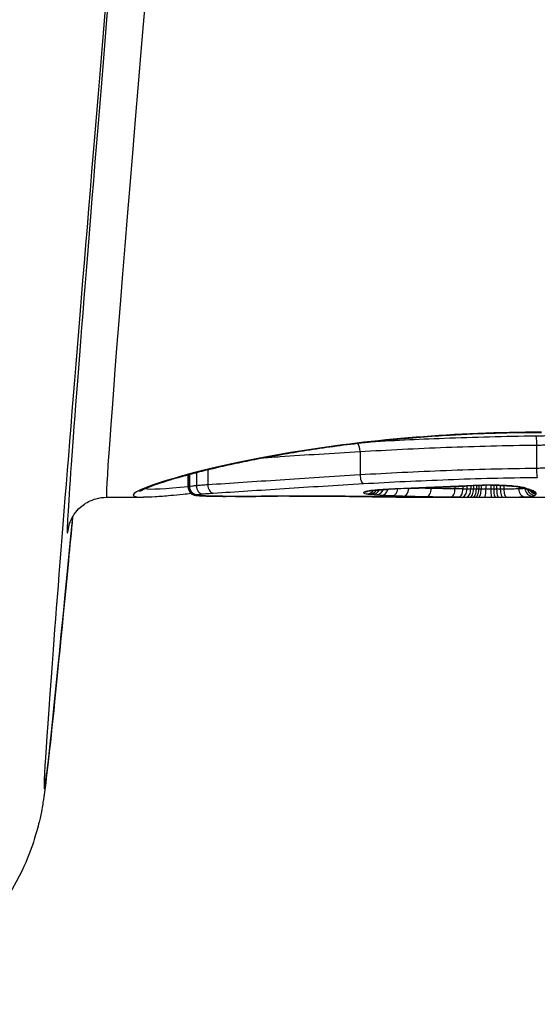
# Model space of a CAD drawing. Units: millimetres. Extents: x -6641 to 1397, y -5568 to 4139.
# Drawn here: x -2340 to -2334, y -214 to -202 of the extents above; entities that cross this region are included whole.
import ezdxf

# ---------------------------------------------------------------- set-up
doc = ezdxf.new("R2010")
doc.units = ezdxf.units.MM
doc.header["$LTSCALE"] = 60
doc.layers.add('SW_Toestellen', color=2, linetype='Continuous')

msp = doc.modelspace()

# ---------------------------------------------------------------- linework, layer by layer
at = {"layer": 'SW_Toestellen'}
for p, q in [((-2336.055, -207.243), (-2336.055, -207.541)), ((-2333.813, -207.161), (-2333.813, -207.458)), ((-2337.987, -207.474), (-2337.987, -207.667)), ((-2338.238, -207.697), (-2338.238, -207.538)), ((-2338.236, -207.537), (-2338.236, -207.694)), ((-2338.221, -207.533), (-2338.221, -207.69)), ((-2338.132, -207.51), (-2338.132, -207.678)), ((-2335.151, -207.701), (-2335.151, -207.713)), ((-2334.849, -207.688), (-2334.849, -207.718)), ((-2334.748, -207.684), (-2334.748, -207.719)), ((-2334.698, -207.682), (-2334.698, -207.72)), ((-2334.648, -207.679), (-2334.648, -207.721)), ((-2334.613, -207.677), (-2334.613, -207.721)), ((-2334.577, -207.676), (-2334.577, -207.721)), ((-2334.547, -207.675), (-2334.547, -207.722)), ((-2334.516, -207.674), (-2334.516, -207.722)), ((-2334.456, -207.673), (-2334.456, -207.722)), ((-2334.394, -207.672), (-2334.394, -207.722)), ((-2334.356, -207.672), (-2334.356, -207.722)), ((-2334.32, -207.672), (-2334.32, -207.722)), ((-2334.273, -207.673), (-2334.273, -207.722)), ((-2334.227, -207.675), (-2334.227, -207.721)), ((-2334.039, -207.692), (-2334.039, -207.718)), ((-2339.274, -207.825), (-2338.805, -207.825)), ((-2335.088, -207.825), (-2333.039, -207.825))]:
    msp.add_line(p, q, dxfattribs=at)
for centre, major_axis, ratio, start_param, end_param in [((-2337.64, -183.765), (-2.426, -27.766), 0.00433, 5.18715, 6.787876), ((-2337.116, -183.625), (-2.158, -24.2), 0.004418, 5.304851, 6.283579), ((-2337.614, -183.581), (-2.158, -24.7), 0.00433, 5.304835, 6.366873), ((-2336.098, -207.232), (-0.006, 0.0998), 0.424655, 4.575007, 5.900126), ((-2336.011, -207.552), (0.0057, -0.0998), 0.429413, 4.576211, 6.150381), ((-2338.136, -207.695), (-0.0005, -0.0999), 0.995778, 4.712389, 6.283231), ((-2338.124, -207.691), (-0.0013, -0.0999), 0.971526, 4.712389, 6.28343), ((-2338.048, -207.682), (-0.0041, -0.0997), 0.838043, 4.712389, 6.284436), ((-2337.92, -207.672), (0.0061, -0.0998), 0.675254, 4.620257, 6.193302), ((-2335.994, -207.655), (0.0298, -0.0954), 0.968595, 5.970884, 6.283185), ((-2335.959, -207.684), (-0.0567, -0.0806), 0.947683, 0.590852, 1.570796), ((-2335.923, -207.688), (-0.0512, -0.0836), 0.901355, 0.508802, 1.570796), ((-2335.882, -207.691), (-0.0461, -0.0866), 0.857047, 0.43692, 1.570796), ((-2335.829, -207.695), (-0.0406, -0.0896), 0.805411, 0.364947, 1.570796), ((-2335.774, -207.698), (-0.0052, -0.0999), 0.737636, 0.070319, 1.337516), ((-2335.726, -207.626), (0.0049, -0.0999), 0.473063, 6.180052, 6.283185), ((-2334.134, -207.917), (3.336, 0.036), 0.070966, 1.965421, 2.066064), ((-2335.64, -207.704), (-0.0038, -0.0999), 0.671738, 0.056562, 1.448291), ((-2335.498, -207.709), (-0.003, -0.1), 0.629689, 0.047443, 1.548986), ((-2335.423, -207.612), (0.004, -0.0999), 0.382536, 6.178354, 6.283185), ((-2329.476, -48.033), (70.382, 146.532), 0.905576, 3.589686, 3.590692), ((-2335.272, -207.606), (0.0041, -0.0999), 0.382351, 6.17554, 6.283185), ((-2329.321, -48.034), (71.172, 146.232), 0.905123, 3.595382, 3.596388), ((-2335.207, -207.716), (-0.0019, -0.1), 0.561488, 0.033673, 1.607309), ((-2335.121, -207.6), (0.0042, -0.0999), 0.382163, 6.172727, 6.283185), ((-2322.421, -203.961), (33.662, 2.654), 0.0875, 4.31878, 4.322175), ((-2335.015, -207.595), (0.0043, -0.0999), 0.379031, 6.170914, 6.283185), ((-2322.4, -204.123), (33.689, 2.593), 0.082988, 4.322334, 4.325726), ((-2334.909, -207.591), (0.0043, -0.0999), 0.375896, 6.169121, 6.283185), ((-2325.33, -206.434), (25.57, 1.419), 0.030513, 4.326897, 4.335652), ((-2334.897, -207.72), (-0.0011, -0.1), 0.485856, 0.022825, 1.596791), ((-2334.799, -207.721), (-0.0011, -0.1), 0.514219, 0.02053, 1.594378), ((-2334.75, -207.722), (-0.001, -0.1), 0.514572, 0.01909, 1.592937), ((-2334.7, -207.722), (-0.0009, -0.1), 0.514925, 0.017649, 1.591494), ((-2334.348, -207.747), (0.727, 0.001), 0.103804, 1.860703, 2.071435), ((-2334.663, -207.723), (-0.0008, -0.1), 0.504255, 0.016482, 1.590372), ((-2334.624, -207.723), (-0.0007, -0.1), 0.469156, 0.015084, 1.589116), ((-2334.589, -207.723), (-0.0006, -0.1), 0.424743, 0.013919, 1.588116), ((-2334.559, -207.575), (0.0033, -0.0999), 0.280118, 6.166946, 6.283185), ((-2334.358, -207.748), (0.691, 0), 0.109352, 1.629935, 1.861143), ((-2334.55, -207.723), (-0.0004, -0.1), 0.341879, 0.012683, 1.587144), ((-2334.468, -207.723), (-0.0001, -0.1), 0.120377, 0.011185, 1.586071), ((-2334.399, -207.572), (0.0007, -0.1), 0.057862, 6.170278, 6.283185), ((-2334.383, -207.723), (0.0001, -0.1), 0.103967, 4.697149, 6.27205), ((-2334.336, -207.723), (0.0002, -0.1), 0.203101, 4.696788, 6.271563), ((-2334.293, -207.723), (0.0003, -0.1), 0.262173, 4.696292, 6.270953), ((-2334.241, -207.723), (0.0004, -0.1), 0.317574, 4.695518, 6.270045), ((-2334.193, -207.723), (0.0005, -0.1), 0.345643, 4.694699, 6.269149), ((-2334.103, -207.583), (-0.0097, -0.0995), 0.664082, 0, 0.145245), ((-2333.954, -207.72), (-0.0015, -0.1), 0.848272, 4.712389, 6.284351), ((-2333.95, -207.611), (-0.0399, -0.0917), 0.972476, 0, 0.420336), ((-2333.858, -207.712), (0.0026, -0.0999), 0.995581, 4.712389, 6.25438), ((-2333.923, -207.621), (-0.0314, -0.0949), 0.958576, 0, 0.332261), ((-2343.631, -203.367), (10.137, -4.453), 0.028306, 5.992787, 6.003411), ((-2333.831, -207.699), (0.0257, -0.0966), 0.997157, 4.712389, 6.020818), ((-2333.892, -207.631), (-0.031, -0.0951), 0.961629, 0, 0.327399), ((-2333.817, -207.681), (-0.0855, -0.0516), 0.999885, 0, 1.026557), ((-2333.86, -207.642), (-0.0368, -0.093), 0.975506, 0, 0.385579), ((-2333.82, -207.668), (-0.0724, -0.069), 0.997361, 0, 0.809721), ((-2333.837, -207.653), (-0.051, -0.086), 0.988722, 0, 0.539662), ((-2338.138, -207.698), (-0.0616, -0.0788), 0.997076, 0, 0.664715), ((-2338.131, -207.701), (-0.0209, -0.0978), 0.97766, 0, 0.215525), ((-2338.116, -207.703), (-0.0098, -0.0995), 0.914791, 0, 0.106885), ((-2338.029, -207.708), (-0.0042, -0.0999), 0.74352, 0, 0.05606), ((-2337.905, -207.711), (-0.0017, -0.1), 0.450927, 0, 0.037595), ((-2337.666, -207.795), (0.539, 0), 0.034744, 4.248044, 4.534596), ((-2337.76, -207.713), (-0.0006, -0.1), 0.177736, 0, 0.03205), ((-2337.587, -207.782), (0.983, 0), 0.03154, 4.534213, 4.703814), ((-2337.595, -207.713), (0, -0.1), 0.008591, 0, 0.030896), ((-2337.583, -207.771), (1.36, 0), 0.031315, 4.703816, 4.830626), ((-2337.757, -207.716), (2.828, -0.001), 0.034562, 4.830781, 4.894046), ((-2337.423, -207.713), (0.0004, -0.1), 0.118182, 6.251677, 6.283185), ((-2337.247, -207.712), (0.0006, -0.1), 0.180785, 6.250246, 6.283185), ((-2337.975, -207.654), (4.032, -0.005), 0.039631, 4.894144, 4.930711), ((-2336.47, -207.896), (2.909, 0.002), 0.030033, 1.735818, 1.789496), ((-2337.102, -207.711), (0.0007, -0.1), 0.216649, 6.248756, 6.283185), ((-2336.949, -207.71), (0.0006, -0.1), 0.164019, 6.247859, 6.283185), ((-2336.148, -207.714), (-0.0014, -0.1), 0.413668, 0, 0.033475), ((-2335.471, -207.723), (-0.0011, -0.1), 0.65206, 0, 0.016533)]:
    msp.add_ellipse(centre, major_axis=major_axis, ratio=ratio, start_param=start_param, end_param=end_param, dxfattribs=at)
for points, knots in [([(-2333.749, -206.997), (-2334.831, -206.997), (-2335.912, -207.093), (-2337.583, -207.359), (-2338.208, -207.514), (-2338.893, -207.733), (-2339.006, -207.802), (-2338.873, -207.823), (-2338.843, -207.825), (-2338.805, -207.825)], [-1.6265444, -1.6265444, -1.6265444, -1.6265444, -1.3017245, -1.3017245, -1.0086913, -1.0086913, -0.7474523, -0.7474523, -0.6966312, -0.6966312, -0.6966312, -0.6966312]), ([(-2338.857, -207.752), (-2338.857, -207.752), (-2338.856, -207.75), (-2338.844, -207.743), (-2338.825, -207.732), (-2338.78, -207.712), (-2338.756, -207.702), (-2338.697, -207.679), (-2338.662, -207.666), (-2338.581, -207.639), (-2338.535, -207.624), (-2338.432, -207.592), (-2338.376, -207.576), (-2338.253, -207.542), (-2338.186, -207.524), (-2338.044, -207.487), (-2337.968, -207.469), (-2337.807, -207.431), (-2337.722, -207.412), (-2337.545, -207.374), (-2337.452, -207.355), (-2337.259, -207.318), (-2337.158, -207.299), (-2336.951, -207.263), (-2336.844, -207.245), (-2336.624, -207.21), (-2336.511, -207.194), (-2336.279, -207.162), (-2336.16, -207.147), (-2335.919, -207.119), (-2335.795, -207.105), (-2335.545, -207.081), (-2335.418, -207.07), (-2335.164, -207.05), (-2335.039, -207.041), (-2334.721, -207.023), (-2334.528, -207.014), (-2334.14, -207.003), (-2333.944, -207), (-2333.749, -207)], [0.851493, 0.851493, 0.851493, 0.851493, 0.8676839, 0.8676839, 0.9127934, 0.9127934, 0.9470463, 0.9470463, 0.9845059, 0.9845059, 1.0235074, 1.0235074, 1.0632916, 1.0632916, 1.1035265, 1.1035265, 1.1440595, 1.1440595, 1.1847234, 1.1847234, 1.2253873, 1.2253873, 1.2660511, 1.2660511, 1.306715, 1.306715, 1.3473788, 1.3473788, 1.3880427, 1.3880427, 1.4287065, 1.4287065, 1.4693704, 1.4693704, 1.5086639, 1.5086639, 1.5676042, 1.5676042, 1.6265444, 1.6265444, 1.6265444, 1.6265444]), ([(-2333.823, -207.048), (-2334.216, -207.053), (-2334.606, -207.063), (-2335.327, -207.091), (-2335.659, -207.107), (-2335.979, -207.126)], [0.0001683, 0.0001683, 0.0001683, 0.0001683, 0.1184874, 0.1184874, 0.2239696, 0.2239696, 0.2239696, 0.2239696]), ([(-2333.692, -207.046), (-2333.714, -207.046), (-2333.736, -207.046), (-2333.78, -207.047), (-2333.802, -207.047), (-2333.823, -207.048)], [0, 0, 0, 0, 0.00667531, 0.00667531, 0.0131759, 0.0131759, 0.0131759, 0.0131759]), ([(-2333.823, -207.048), (-2333.823, -207.048), (-2333.823, -207.048), (-2333.822, -207.05), (-2333.82, -207.054), (-2333.818, -207.068), (-2333.817, -207.077), (-2333.815, -207.098), (-2333.814, -207.11), (-2333.813, -207.135), (-2333.813, -207.148), (-2333.813, -207.161)], [-0.01571655, -0.01571655, -0.01571655, -0.01571655, -0.01564383, -0.01564383, -0.01171893, -0.01171893, -0.00781212, -0.00781212, -0.0039059, -0.0039059, 0, 0, 0, 0]), ([(-2337.276, -207.321), (-2337.208, -207.316), (-2337.139, -207.312), (-2336.746, -207.286), (-2336.407, -207.264), (-2336.055, -207.243)], [-0.1436148, -0.1436148, -0.1436148, -0.1436148, -0.1182714, -0.1182714, 0, 0, 0, 0]), ([(-2336.055, -207.243), (-2335.703, -207.223), (-2335.337, -207.204), (-2334.585, -207.176), (-2334.201, -207.166), (-2333.813, -207.161)], [-0.2369748, -0.2369748, -0.2369748, -0.2369748, -0.1184874, -0.1184874, 0, 0, 0, 0]), ([(-2333.813, -207.161), (-2333.793, -207.161), (-2333.772, -207.161), (-2333.732, -207.16), (-2333.711, -207.16), (-2333.691, -207.16)], [-0.01335002, -0.01335002, -0.01335002, -0.01335002, -0.00667531, -0.00667531, 0, 0, 0, 0]), ([(-2333.813, -207.458), (-2334.201, -207.463), (-2334.586, -207.473), (-2335.337, -207.502), (-2335.704, -207.52), (-2336.055, -207.541)], [0, 0, 0, 0, 0.1149984, 0.1149984, 0.2299968, 0.2299968, 0.2299968, 0.2299968]), ([(-2333.691, -207.457), (-2333.711, -207.457), (-2333.732, -207.457), (-2333.772, -207.457), (-2333.793, -207.457), (-2333.813, -207.458)], [0, 0, 0, 0, 0.00560125, 0.00560125, 0.0112023, 0.0112023, 0.0112023, 0.0112023]), ([(-2333.813, -207.458), (-2333.813, -207.471), (-2333.813, -207.484), (-2333.812, -207.509), (-2333.811, -207.521), (-2333.809, -207.542), (-2333.808, -207.551), (-2333.806, -207.565), (-2333.804, -207.569), (-2333.803, -207.572), (-2333.803, -207.572), (-2333.803, -207.572)], [-0.01572716, -0.01572716, -0.01572716, -0.01572716, -0.01182123, -0.01182123, -0.00791501, -0.00791501, -0.00400817, -0.00400817, 0, 0, 0.00007311, 0.00007311, 0.00007311, 0.00007311]), ([(-2336.055, -207.541), (-2336.407, -207.562), (-2336.746, -207.584), (-2337.393, -207.628), (-2337.7, -207.649), (-2337.987, -207.667)], [0, 0, 0, 0, 0.1156833, 0.1156833, 0.2312987, 0.2312987, 0.2312987, 0.2312987]), ([(-2336.011, -207.651), (-2335.666, -207.631), (-2335.305, -207.614), (-2334.566, -207.586), (-2334.187, -207.576), (-2333.805, -207.572), (-2333.804, -207.572), (-2333.803, -207.572), (-2333.803, -207.572)], [-0.2299968, -0.2299968, -0.2299968, -0.2299968, -0.1149984, -0.1149984, 0, 0, 0, 0.0001766, 0.0001766, 0.0001766, 0.0001766]), ([(-2338.238, -207.693), (-2338.526, -207.72), (-2338.717, -207.732), (-2338.796, -207.719), (-2338.796, -207.719), (-2338.797, -207.719)], [0.5600527, 0.5600527, 0.5600527, 0.5600527, 0.7474523, 0.7474523, 0.7483697, 0.7483697, 0.7483697, 0.7483697]), ([(-2338.236, -207.694), (-2338.237, -207.695), (-2338.238, -207.696), (-2338.238, -207.697), (-2338.238, -207.697), (-2338.238, -207.697)], [0, 0, 0, 0, 0.003384116, 0.003384116, 0.004296465, 0.004296465, 0.004296465, 0.004296465]), ([(-2338.238, -207.697), (-2338.238, -207.705), (-2338.237, -207.714), (-2338.233, -207.729), (-2338.231, -207.736), (-2338.224, -207.749), (-2338.221, -207.754), (-2338.214, -207.763), (-2338.211, -207.766), (-2338.205, -207.772), (-2338.202, -207.775), (-2338.199, -207.777)], [0.004296465, 0.004296465, 0.004296465, 0.004296465, 0.004790819, 0.004790819, 0.005285172, 0.005285172, 0.005779525, 0.005779525, 0.006273878, 0.006273878, 0.006768231, 0.006768231, 0.006768231, 0.006768231]), ([(-2338.221, -207.69), (-2338.224, -207.691), (-2338.227, -207.692), (-2338.232, -207.693), (-2338.234, -207.694), (-2338.236, -207.694)], [0, 0, 0, 0, 0.003509592, 0.003509592, 0.007019184, 0.007019184, 0.007019184, 0.007019184]), ([(-2338.132, -207.678), (-2338.152, -207.68), (-2338.17, -207.682), (-2338.2, -207.686), (-2338.212, -207.688), (-2338.221, -207.69)], [0, 0, 0, 0, 0.00945322, 0.00945322, 0.01889913, 0.01889913, 0.01889913, 0.01889913]), ([(-2337.987, -207.667), (-2338.015, -207.669), (-2338.041, -207.671), (-2338.089, -207.674), (-2338.111, -207.676), (-2338.132, -207.678)], [0, 0, 0, 0, 0.00996162, 0.00996162, 0.0199164, 0.0199164, 0.0199164, 0.0199164]), ([(-2337.92, -207.772), (-2337.636, -207.755), (-2337.333, -207.734), (-2336.694, -207.693), (-2336.359, -207.671), (-2336.011, -207.651)], [-0.2312987, -0.2312987, -0.2312987, -0.2312987, -0.1156833, -0.1156833, 0, 0, 0, 0]), ([(-2335.994, -207.754), (-2336.011, -207.76), (-2336.017, -207.765), (-2336.005, -207.775), (-2335.988, -207.779), (-2335.959, -207.783)], [-0.04399559, -0.04399559, -0.04399559, -0.04399559, -0.02199908, -0.02199908, 0, 0, 0, 0]), ([(-2335.726, -207.725), (-2335.779, -207.728), (-2335.826, -207.731), (-2335.905, -207.738), (-2335.936, -207.742), (-2335.974, -207.749), (-2335.986, -207.752), (-2335.994, -207.754)], [-0.04503682, -0.04503682, -0.04503682, -0.04503682, -0.02718195, -0.02718195, -0.0104546, -0.0104546, 0, 0, 0, 0]), ([(-2335.965, -207.75), (-2335.965, -207.75), (-2335.965, -207.75), (-2335.965, -207.75), (-2335.965, -207.75), (-2335.964, -207.75)], [0.041646302, 0.041646302, 0.041646302, 0.041646302, 0.042344407, 0.042344407, 0.04399559, 0.04399559, 0.04399559, 0.04399559]), ([(-2335.964, -207.75), (-2335.963, -207.75), (-2335.96, -207.749), (-2335.946, -207.746), (-2335.935, -207.744), (-2335.908, -207.74), (-2335.892, -207.738), (-2335.856, -207.735), (-2335.835, -207.733), (-2335.791, -207.729), (-2335.767, -207.728), (-2335.735, -207.726), (-2335.728, -207.726), (-2335.722, -207.726)], [0, 0, 0, 0, 0.00657251, 0.00657251, 0.01557988, 0.01557988, 0.02458724, 0.02458724, 0.03359461, 0.03359461, 0.04260197, 0.04260197, 0.04503682, 0.04503682, 0.04503682, 0.04503682]), ([(-2335.423, -207.712), (-2335.475, -207.714), (-2335.526, -207.716), (-2335.627, -207.72), (-2335.677, -207.723), (-2335.726, -207.725)], [-0.03365376, -0.03365376, -0.03365376, -0.03365376, -0.01682564, -0.01682564, 0, 0, 0, 0]), ([(-2335.272, -207.705), (-2335.297, -207.706), (-2335.322, -207.708), (-2335.372, -207.71), (-2335.398, -207.711), (-2335.423, -207.712)], [-0.01634173, -0.01634173, -0.01634173, -0.01634173, -0.00817087, -0.00817087, 0, 0, 0, 0]), ([(-2335.151, -207.713), (-2335.2, -207.712), (-2335.248, -207.711), (-2335.308, -207.709), (-2335.321, -207.709), (-2335.334, -207.709)], [0, 0, 0, 0, 0.01816699, 0.01816699, 0.02312611, 0.02312611, 0.02312611, 0.02312611]), ([(-2335.121, -207.699), (-2335.146, -207.7), (-2335.171, -207.701), (-2335.222, -207.703), (-2335.247, -207.704), (-2335.272, -207.705)], [-0.01634174, -0.01634174, -0.01634174, -0.01634174, -0.00817087, -0.00817087, 0, 0, 0, 0]), ([(-2334.849, -207.718), (-2334.9, -207.717), (-2334.951, -207.717), (-2335.052, -207.715), (-2335.102, -207.714), (-2335.151, -207.713)], [0, 0, 0, 0, 0.01819059, 0.01819059, 0.03637839, 0.03637839, 0.03637839, 0.03637839]), ([(-2335.015, -207.695), (-2335.033, -207.695), (-2335.05, -207.696), (-2335.086, -207.698), (-2335.103, -207.698), (-2335.121, -207.699)], [-0.01145807, -0.01145807, -0.01145807, -0.01145807, -0.00572902, -0.00572902, 0, 0, 0, 0]), ([(-2334.909, -207.69), (-2334.927, -207.691), (-2334.944, -207.692), (-2334.98, -207.693), (-2334.997, -207.694), (-2335.015, -207.695)], [-0.01145818, -0.01145818, -0.01145818, -0.01145818, -0.00572908, -0.00572908, 0, 0, 0, 0]), ([(-2334.702, -207.681), (-2334.736, -207.682), (-2334.769, -207.684), (-2334.838, -207.687), (-2334.874, -207.688), (-2334.909, -207.69)], [-0.02235269, -0.02235269, -0.02235269, -0.02235269, -0.01146936, -0.01146936, 0, 0, 0, 0]), ([(-2334.748, -207.719), (-2334.765, -207.719), (-2334.781, -207.719), (-2334.815, -207.719), (-2334.832, -207.718), (-2334.849, -207.718)], [0, 0, 0, 0, 0.00564277, 0.00564277, 0.0112859, 0.0112859, 0.0112859, 0.0112859]), ([(-2334.698, -207.72), (-2334.706, -207.72), (-2334.715, -207.72), (-2334.731, -207.72), (-2334.74, -207.72), (-2334.748, -207.719)], [0, 0, 0, 0, 0.002901403, 0.002901403, 0.005802806, 0.005802806, 0.005802806, 0.005802806]), ([(-2334.559, -207.675), (-2334.585, -207.675), (-2334.61, -207.676), (-2334.658, -207.679), (-2334.68, -207.68), (-2334.702, -207.681)], [-0.01611114, -0.01611114, -0.01611114, -0.01611114, -0.00805557, -0.00805557, -0.00062837, -0.00062837, -0.00062837, -0.00062837]), ([(-2334.702, -207.681), (-2334.702, -207.681), (-2334.702, -207.681), (-2334.7, -207.681), (-2334.698, -207.682), (-2334.697, -207.681)], [-0.000073183, -0.000073183, -0.000073183, -0.000073183, 0, 0, 0.001168703, 0.001168703, 0.001168703, 0.001168703]), ([(-2334.648, -207.721), (-2334.657, -207.721), (-2334.665, -207.72), (-2334.682, -207.72), (-2334.69, -207.72), (-2334.698, -207.72)], [0, 0, 0, 0, 0.002901399, 0.002901399, 0.005802798, 0.005802798, 0.005802798, 0.005802798]), ([(-2334.613, -207.721), (-2334.619, -207.721), (-2334.625, -207.721), (-2334.637, -207.721), (-2334.643, -207.721), (-2334.648, -207.721)], [0, 0, 0, 0, 0.002118999, 0.002118999, 0.004237998, 0.004237998, 0.004237998, 0.004237998]), ([(-2334.577, -207.721), (-2334.583, -207.721), (-2334.589, -207.721), (-2334.601, -207.721), (-2334.607, -207.721), (-2334.613, -207.721)], [0, 0, 0, 0, 0.002257867, 0.002257867, 0.004515735, 0.004515735, 0.004515735, 0.004515735]), ([(-2334.547, -207.722), (-2334.552, -207.722), (-2334.557, -207.722), (-2334.567, -207.721), (-2334.572, -207.721), (-2334.577, -207.721)], [0, 0, 0, 0, 0.001941072, 0.001941072, 0.003882143, 0.003882143, 0.003882143, 0.003882143]), ([(-2334.399, -207.671), (-2334.426, -207.672), (-2334.453, -207.672), (-2334.506, -207.673), (-2334.533, -207.674), (-2334.559, -207.675)], [-0.01624227, -0.01624227, -0.01624227, -0.01624227, -0.00812076, -0.00812076, 0, 0, 0, 0]), ([(-2334.516, -207.722), (-2334.521, -207.722), (-2334.526, -207.722), (-2334.537, -207.722), (-2334.542, -207.722), (-2334.547, -207.722)], [0, 0, 0, 0, 0.002141184, 0.002141184, 0.004282368, 0.004282368, 0.004282368, 0.004282368]), ([(-2334.456, -207.722), (-2334.466, -207.722), (-2334.476, -207.722), (-2334.496, -207.722), (-2334.506, -207.722), (-2334.516, -207.722)], [0, 0, 0, 0, 0.00423271, 0.00423271, 0.00846542, 0.00846542, 0.00846542, 0.00846542]), ([(-2334.394, -207.722), (-2334.404, -207.722), (-2334.414, -207.722), (-2334.435, -207.722), (-2334.445, -207.722), (-2334.456, -207.722)], [0, 0, 0, 0, 0.004216663, 0.004216663, 0.008433326, 0.008433326, 0.008433326, 0.008433326]), ([(-2334.103, -207.683), (-2334.132, -207.68), (-2334.164, -207.678), (-2334.237, -207.674), (-2334.278, -207.672), (-2334.346, -207.671), (-2334.373, -207.671), (-2334.399, -207.671)], [-0.03217474, -0.03217474, -0.03217474, -0.03217474, -0.02065922, -0.02065922, -0.00794585, -0.00794585, 0, 0, 0, 0]), ([(-2334.398, -207.672), (-2334.378, -207.672), (-2334.357, -207.672), (-2334.315, -207.672), (-2334.295, -207.673), (-2334.254, -207.674), (-2334.235, -207.675), (-2334.197, -207.677), (-2334.179, -207.678), (-2334.144, -207.68), (-2334.128, -207.682), (-2334.113, -207.683)], [0, 0, 0, 0, 0.00643495, 0.00643495, 0.01286989, 0.01286989, 0.01930484, 0.01930484, 0.02573979, 0.02573979, 0.03217474, 0.03217474, 0.03217474, 0.03217474]), ([(-2334.356, -207.722), (-2334.363, -207.722), (-2334.369, -207.722), (-2334.381, -207.722), (-2334.388, -207.722), (-2334.394, -207.722)], [0, 0, 0, 0, 0.002395094, 0.002395094, 0.004790189, 0.004790189, 0.004790189, 0.004790189]), ([(-2334.32, -207.722), (-2334.326, -207.722), (-2334.332, -207.722), (-2334.344, -207.722), (-2334.35, -207.722), (-2334.356, -207.722)], [0, 0, 0, 0, 0.002197772, 0.002197772, 0.004395544, 0.004395544, 0.004395544, 0.004395544]), ([(-2334.273, -207.722), (-2334.281, -207.722), (-2334.288, -207.722), (-2334.304, -207.722), (-2334.312, -207.722), (-2334.32, -207.722)], [0, 0, 0, 0, 0.002723463, 0.002723463, 0.005446926, 0.005446926, 0.005446926, 0.005446926]), ([(-2334.227, -207.721), (-2334.235, -207.721), (-2334.242, -207.721), (-2334.258, -207.721), (-2334.265, -207.722), (-2334.273, -207.722)], [0, 0, 0, 0, 0.002582985, 0.002582985, 0.005165971, 0.005165971, 0.005165971, 0.005165971]), ([(-2334.039, -207.718), (-2334.06, -207.719), (-2334.088, -207.72), (-2334.152, -207.721), (-2334.188, -207.721), (-2334.227, -207.721)], [0, 0, 0, 0, 0.0156823, 0.0156823, 0.03137204, 0.03137204, 0.03137204, 0.03137204]), ([(-2334.113, -207.683), (-2334.098, -207.684), (-2334.085, -207.686), (-2334.059, -207.689), (-2334.048, -207.691), (-2334.027, -207.694), (-2334.018, -207.695), (-2334.004, -207.698), (-2333.998, -207.7), (-2333.991, -207.702), (-2333.99, -207.702), (-2333.99, -207.702)], [0, 0, 0, 0, 0.00619686, 0.00619686, 0.01239371, 0.01239371, 0.01859057, 0.01859057, 0.02478742, 0.02478742, 0.02915864, 0.02915864, 0.02915864, 0.02915864]), ([(-2333.95, -207.71), (-2333.961, -207.705), (-2333.98, -207.7), (-2334.032, -207.691), (-2334.065, -207.687), (-2334.103, -207.683)], [-0.03098428, -0.03098428, -0.03098428, -0.03098428, -0.01549547, -0.01549547, 0, 0, 0, 0]), ([(-2333.963, -207.713), (-2333.968, -207.714), (-2333.975, -207.715), (-2333.998, -207.717), (-2334.016, -207.717), (-2334.039, -207.718)], [0.00437982, 0.00437982, 0.00437982, 0.00437982, 0.01490815, 0.01490815, 0.02982087, 0.02982087, 0.02982087, 0.02982087]), ([(-2333.991, -207.702), (-2333.988, -207.703), (-2333.986, -207.704), (-2333.981, -207.706), (-2333.979, -207.707), (-2333.974, -207.709), (-2333.972, -207.71), (-2333.967, -207.711), (-2333.965, -207.712), (-2333.96, -207.714), (-2333.957, -207.715), (-2333.955, -207.716)], [0, 0, 0, 0, 0.00221059, 0.00221059, 0.00442119, 0.00442119, 0.00663178, 0.00663178, 0.00884238, 0.00884238, 0.01105297, 0.01105297, 0.01105297, 0.01105297]), ([(-2333.923, -207.72), (-2333.928, -207.719), (-2333.933, -207.717), (-2333.942, -207.714), (-2333.946, -207.712), (-2333.95, -207.71)], [-0.01105297, -0.01105297, -0.01105297, -0.01105297, -0.0055263, -0.0055263, 0, 0, 0, 0]), ([(-2333.892, -207.731), (-2333.897, -207.729), (-2333.902, -207.727), (-2333.913, -207.724), (-2333.918, -207.722), (-2333.923, -207.72)], [-0.01175139, -0.01175139, -0.01175139, -0.01175139, -0.00587573, -0.00587573, 0, 0, 0, 0]), ([(-2333.923, -207.726), (-2333.921, -207.727), (-2333.919, -207.727), (-2333.915, -207.729), (-2333.913, -207.729), (-2333.91, -207.731), (-2333.908, -207.731), (-2333.904, -207.732), (-2333.903, -207.733), (-2333.9, -207.734), (-2333.898, -207.735), (-2333.897, -207.735)], [0, 0, 0, 0, 0.00273417, 0.00273417, 0.00546835, 0.00546835, 0.00820252, 0.00820252, 0.0109367, 0.0109367, 0.01367087, 0.01367087, 0.01367087, 0.01367087]), ([(-2333.897, -207.735), (-2333.896, -207.736), (-2333.895, -207.736), (-2333.893, -207.737), (-2333.892, -207.737), (-2333.89, -207.738), (-2333.89, -207.738), (-2333.889, -207.739), (-2333.888, -207.739), (-2333.888, -207.739), (-2333.888, -207.739), (-2333.888, -207.739)], [0, 0, 0, 0, 0.00277127, 0.00277127, 0.00554255, 0.00554255, 0.00831382, 0.00831382, 0.01108509, 0.01108509, 0.01271335, 0.01271335, 0.01271335, 0.01271335]), ([(-2333.86, -207.742), (-2333.865, -207.74), (-2333.87, -207.738), (-2333.88, -207.734), (-2333.886, -207.733), (-2333.892, -207.731)], [-0.01367087, -0.01367087, -0.01367087, -0.01367087, -0.0068356, -0.0068356, 0, 0, 0, 0]), ([(-2333.837, -207.753), (-2333.84, -207.751), (-2333.843, -207.749), (-2333.851, -207.746), (-2333.855, -207.744), (-2333.86, -207.742)], [-0.01385637, -0.01385637, -0.01385637, -0.01385637, -0.00692833, -0.00692833, 0, 0, 0, 0]), ([(-2333.82, -207.768), (-2333.821, -207.766), (-2333.823, -207.763), (-2333.829, -207.758), (-2333.833, -207.756), (-2333.837, -207.753)], [-0.02081459, -0.02081459, -0.02081459, -0.02081459, -0.01040744, -0.01040744, 0, 0, 0, 0]), ([(-2339.759, -208.21), (-2339.759, -208.21), (-2339.758, -208.207), (-2339.754, -208.189), (-2339.753, -208.178), (-2339.733, -208.128), (-2339.728, -208.115), (-2339.709, -208.079), (-2339.696, -208.053), (-2339.647, -207.99), (-2339.62, -207.959), (-2339.534, -207.895), (-2339.48, -207.863), (-2339.367, -207.832), (-2339.321, -207.825), (-2339.274, -207.825)], [-0.09368007, -0.09368007, -0.09368007, -0.09368007, -0.0780437, -0.0780437, -0.06396727, -0.06396727, -0.0603584, -0.0603584, -0.05613093, -0.05613093, -0.05336471, -0.05336471, -0.05112511, -0.05112511, -0.04989084, -0.04989084, -0.04989084, -0.04989084]), ([(-2338.197, -207.779), (-2338.234, -207.782), (-2338.269, -207.786), (-2338.359, -207.795), (-2338.411, -207.8), (-2338.533, -207.811), (-2338.599, -207.816), (-2338.714, -207.823), (-2338.763, -207.825), (-2338.805, -207.825)], [0.5358361, 0.5358361, 0.5358361, 0.5358361, 0.5573049, 0.5573049, 0.5921365, 0.5921365, 0.6443838, 0.6443838, 0.6966312, 0.6966312, 0.6966312, 0.6966312]), ([(-2338.199, -207.777), (-2338.193, -207.782), (-2338.187, -207.785), (-2338.179, -207.79), (-2338.175, -207.791), (-2338.169, -207.794), (-2338.166, -207.795), (-2338.161, -207.796), (-2338.159, -207.797), (-2338.155, -207.798), (-2338.153, -207.798), (-2338.151, -207.798)], [0, 0, 0, 0, 0.001065872, 0.001065872, 0.002131743, 0.002131743, 0.003197615, 0.003197615, 0.004263486, 0.004263486, 0.005329358, 0.005329358, 0.005329358, 0.005329358]), ([(-2338.151, -207.798), (-2338.149, -207.799), (-2338.147, -207.799), (-2338.144, -207.8), (-2338.142, -207.8), (-2338.139, -207.801), (-2338.137, -207.801), (-2338.134, -207.801), (-2338.132, -207.801), (-2338.129, -207.802), (-2338.128, -207.802), (-2338.126, -207.802)], [0, 0, 0, 0, 0.000944053, 0.000944053, 0.001888105, 0.001888105, 0.002832158, 0.002832158, 0.003776211, 0.003776211, 0.004720263, 0.004720263, 0.004720263, 0.004720263]), ([(-2338.138, -207.798), (-2338.138, -207.798), (-2338.139, -207.797), (-2338.138, -207.796), (-2338.137, -207.795), (-2338.136, -207.795)], [-0.006768231, -0.006768231, -0.006768231, -0.006768231, -0.003384116, -0.003384116, 0, 0, 0, 0]), ([(-2338.131, -207.801), (-2338.132, -207.8), (-2338.134, -207.8), (-2338.136, -207.799), (-2338.137, -207.798), (-2338.138, -207.798)], [-0.005329358, -0.005329358, -0.005329358, -0.005329358, -0.002664679, -0.002664679, 0, 0, 0, 0]), ([(-2338.136, -207.795), (-2338.135, -207.794), (-2338.133, -207.794), (-2338.129, -207.792), (-2338.127, -207.792), (-2338.124, -207.791)], [-0.007019184, -0.007019184, -0.007019184, -0.007019184, -0.003509592, -0.003509592, 0, 0, 0, 0]), ([(-2338.116, -207.802), (-2338.119, -207.802), (-2338.122, -207.802), (-2338.127, -207.801), (-2338.129, -207.801), (-2338.131, -207.801)], [-0.004720263, -0.004720263, -0.004720263, -0.004720263, -0.002360132, -0.002360132, 0, 0, 0, 0]), ([(-2338.126, -207.802), (-2338.121, -207.803), (-2338.116, -207.803), (-2338.105, -207.804), (-2338.099, -207.804), (-2338.087, -207.805), (-2338.081, -207.806), (-2338.068, -207.806), (-2338.061, -207.807), (-2338.047, -207.807), (-2338.04, -207.808), (-2338.033, -207.808)], [0, 0, 0, 0, 0.00324129, 0.00324129, 0.00648259, 0.00648259, 0.00972388, 0.00972388, 0.01296518, 0.01296518, 0.01620647, 0.01620647, 0.01620647, 0.01620647]), ([(-2338.124, -207.791), (-2338.116, -207.79), (-2338.106, -207.788), (-2338.081, -207.785), (-2338.066, -207.783), (-2338.048, -207.781)], [-0.01889913, -0.01889913, -0.01889913, -0.01889913, -0.00945322, -0.00945322, 0, 0, 0, 0]), ([(-2338.029, -207.808), (-2338.047, -207.807), (-2338.063, -207.806), (-2338.092, -207.805), (-2338.105, -207.804), (-2338.116, -207.802)], [-0.01620647, -0.01620647, -0.01620647, -0.01620647, -0.00809942, -0.00809942, 0, 0, 0, 0]), ([(-2338.048, -207.781), (-2338.03, -207.78), (-2338.01, -207.778), (-2337.967, -207.775), (-2337.944, -207.773), (-2337.92, -207.772)], [-0.0199164, -0.0199164, -0.0199164, -0.0199164, -0.00996162, -0.00996162, 0, 0, 0, 0]), ([(-2338.033, -207.808), (-2338.026, -207.808), (-2338.018, -207.809), (-2338.003, -207.809), (-2337.995, -207.809), (-2337.978, -207.81), (-2337.97, -207.81), (-2337.953, -207.81), (-2337.944, -207.811), (-2337.926, -207.811), (-2337.916, -207.811), (-2337.907, -207.811)], [0, 0, 0, 0, 0.0031284, 0.0031284, 0.00625681, 0.00625681, 0.00938521, 0.00938521, 0.01251361, 0.01251361, 0.01564202, 0.01564202, 0.01564202, 0.01564202]), ([(-2337.905, -207.811), (-2337.928, -207.811), (-2337.951, -207.81), (-2337.992, -207.809), (-2338.011, -207.809), (-2338.029, -207.808)], [-0.01564202, -0.01564202, -0.01564202, -0.01564202, -0.00781609, -0.00781609, 0, 0, 0, 0]), ([(-2337.76, -207.813), (-2337.785, -207.813), (-2337.81, -207.813), (-2337.859, -207.812), (-2337.882, -207.812), (-2337.905, -207.811)], [-0.01533506, -0.01533506, -0.01533506, -0.01533506, -0.00766537, -0.00766537, 0, 0, 0, 0]), ([(-2337.595, -207.813), (-2337.623, -207.813), (-2337.65, -207.813), (-2337.706, -207.813), (-2337.733, -207.813), (-2337.76, -207.813)], [-0.01661803, -0.01661803, -0.01661803, -0.01661803, -0.00830866, -0.00830866, 0, 0, 0, 0]), ([(-2337.423, -207.813), (-2337.452, -207.813), (-2337.48, -207.813), (-2337.538, -207.813), (-2337.566, -207.813), (-2337.595, -207.813)], [-0.01721151, -0.01721151, -0.01721151, -0.01721151, -0.00860591, -0.00860591, 0, 0, 0, 0]), ([(-2337.247, -207.812), (-2337.276, -207.812), (-2337.305, -207.813), (-2337.364, -207.813), (-2337.394, -207.813), (-2337.423, -207.813)], [-0.01786646, -0.01786646, -0.01786646, -0.01786646, -0.00893342, -0.00893342, 0, 0, 0, 0]), ([(-2337.102, -207.811), (-2337.126, -207.811), (-2337.15, -207.812), (-2337.198, -207.812), (-2337.223, -207.812), (-2337.247, -207.812)], [-0.01473067, -0.01473067, -0.01473067, -0.01473067, -0.00736545, -0.00736545, 0, 0, 0, 0]), ([(-2336.949, -207.81), (-2336.975, -207.81), (-2337, -207.811), (-2337.051, -207.811), (-2337.077, -207.811), (-2337.102, -207.811)], [-0.01563157, -0.01563157, -0.01563157, -0.01563157, -0.00781564, -0.00781564, 0, 0, 0, 0]), ([(-2336.148, -207.814), (-2336.272, -207.812), (-2336.405, -207.811), (-2336.676, -207.809), (-2336.814, -207.81), (-2336.949, -207.81)], [-0.08195644, -0.08195644, -0.08195644, -0.08195644, -0.04098317, -0.04098317, 0, 0, 0, 0]), ([(-2336.948, -207.81), (-2336.895, -207.81), (-2336.84, -207.81), (-2336.731, -207.81), (-2336.677, -207.81), (-2336.568, -207.81), (-2336.514, -207.81), (-2336.407, -207.811), (-2336.354, -207.811), (-2336.25, -207.812), (-2336.199, -207.813), (-2336.149, -207.814)], [0, 0, 0, 0, 0.01639129, 0.01639129, 0.03278258, 0.03278258, 0.04917386, 0.04917386, 0.06556515, 0.06556515, 0.08195644, 0.08195644, 0.08195644, 0.08195644]), ([(-2336.149, -207.814), (-2336.101, -207.814), (-2336.052, -207.815), (-2335.957, -207.817), (-2335.91, -207.817), (-2335.818, -207.819), (-2335.773, -207.819), (-2335.684, -207.82), (-2335.64, -207.821), (-2335.555, -207.822), (-2335.513, -207.823), (-2335.472, -207.823)], [0, 0, 0, 0, 0.01611737, 0.01611737, 0.03223473, 0.03223473, 0.0483521, 0.0483521, 0.06446946, 0.06446946, 0.08058683, 0.08058683, 0.08058683, 0.08058683]), ([(-2335.471, -207.823), (-2335.573, -207.822), (-2335.681, -207.82), (-2335.907, -207.817), (-2336.026, -207.815), (-2336.148, -207.814)], [-0.08058683, -0.08058683, -0.08058683, -0.08058683, -0.04030297, -0.04030297, 0, 0, 0, 0]), ([(-2335.959, -207.783), (-2335.954, -207.784), (-2335.948, -207.785), (-2335.936, -207.786), (-2335.929, -207.787), (-2335.923, -207.788)], [-0.008058645, -0.008058645, -0.008058645, -0.008058645, -0.004029323, -0.004029323, 0, 0, 0, 0]), ([(-2335.923, -207.788), (-2335.916, -207.788), (-2335.91, -207.789), (-2335.896, -207.79), (-2335.889, -207.791), (-2335.882, -207.791)], [-0.007590145, -0.007590145, -0.007590145, -0.007590145, -0.003795073, -0.003795073, 0, 0, 0, 0]), ([(-2335.882, -207.791), (-2335.873, -207.792), (-2335.865, -207.792), (-2335.847, -207.793), (-2335.838, -207.794), (-2335.829, -207.795)], [-0.008647942, -0.008647942, -0.008647942, -0.008647942, -0.004323971, -0.004323971, 0, 0, 0, 0]), ([(-2335.829, -207.795), (-2335.82, -207.795), (-2335.811, -207.796), (-2335.793, -207.797), (-2335.784, -207.797), (-2335.774, -207.798)], [-0.008408863, -0.008408863, -0.008408863, -0.008408863, -0.004204431, -0.004204431, 0, 0, 0, 0]), ([(-2335.774, -207.798), (-2335.753, -207.799), (-2335.731, -207.8), (-2335.686, -207.802), (-2335.663, -207.803), (-2335.64, -207.804)], [-0.01900829, -0.01900829, -0.01900829, -0.01900829, -0.00950493, -0.00950493, 0, 0, 0, 0]), ([(-2335.64, -207.804), (-2335.617, -207.805), (-2335.593, -207.805), (-2335.546, -207.807), (-2335.522, -207.808), (-2335.498, -207.809)], [-0.01864435, -0.01864435, -0.01864435, -0.01864435, -0.00932266, -0.00932266, 0, 0, 0, 0]), ([(-2335.498, -207.809), (-2335.451, -207.81), (-2335.403, -207.811), (-2335.306, -207.814), (-2335.257, -207.815), (-2335.207, -207.816)], [-0.03633113, -0.03633113, -0.03633113, -0.03633113, -0.01816699, -0.01816699, 0, 0, 0, 0]), ([(-2335.472, -207.823), (-2335.448, -207.823), (-2335.423, -207.824), (-2335.372, -207.824), (-2335.347, -207.824), (-2335.296, -207.824), (-2335.27, -207.825), (-2335.219, -207.825), (-2335.193, -207.825), (-2335.14, -207.825), (-2335.114, -207.825), (-2335.088, -207.825)], [0, 0, 0, 0, 0.00977051, 0.00977051, 0.01954101, 0.01954101, 0.02931152, 0.02931152, 0.03908203, 0.03908203, 0.04885253, 0.04885253, 0.04885253, 0.04885253]), ([(-2335.088, -207.825), (-2335.14, -207.825), (-2335.193, -207.825), (-2335.321, -207.824), (-2335.397, -207.824), (-2335.471, -207.823)], [-0.04885253, -0.04885253, -0.04885253, -0.04885253, -0.02931781, -0.02931781, 0, 0, 0, 0]), ([(-2335.207, -207.816), (-2335.157, -207.817), (-2335.106, -207.817), (-2335.002, -207.819), (-2334.95, -207.82), (-2334.897, -207.82)], [-0.03637839, -0.03637839, -0.03637839, -0.03637839, -0.01819059, -0.01819059, 0, 0, 0, 0]), ([(-2334.897, -207.82), (-2334.881, -207.82), (-2334.864, -207.821), (-2334.832, -207.821), (-2334.816, -207.821), (-2334.799, -207.821)], [-0.0112859, -0.0112859, -0.0112859, -0.0112859, -0.00564277, -0.00564277, 0, 0, 0, 0]), ([(-2334.799, -207.821), (-2334.791, -207.821), (-2334.783, -207.821), (-2334.766, -207.822), (-2334.758, -207.822), (-2334.75, -207.822)], [-0.005802806, -0.005802806, -0.005802806, -0.005802806, -0.002901403, -0.002901403, 0, 0, 0, 0]), ([(-2334.75, -207.822), (-2334.741, -207.822), (-2334.733, -207.822), (-2334.716, -207.822), (-2334.708, -207.822), (-2334.7, -207.822)], [-0.005802798, -0.005802798, -0.005802798, -0.005802798, -0.002901399, -0.002901399, 0, 0, 0, 0]), ([(-2334.7, -207.822), (-2334.694, -207.822), (-2334.688, -207.822), (-2334.676, -207.822), (-2334.67, -207.822), (-2334.663, -207.823)], [-0.004237998, -0.004237998, -0.004237998, -0.004237998, -0.002118999, -0.002118999, 0, 0, 0, 0]), ([(-2334.663, -207.823), (-2334.657, -207.823), (-2334.65, -207.823), (-2334.637, -207.823), (-2334.631, -207.823), (-2334.624, -207.823)], [-0.004515735, -0.004515735, -0.004515735, -0.004515735, -0.002257867, -0.002257867, 0, 0, 0, 0]), ([(-2334.624, -207.823), (-2334.618, -207.823), (-2334.613, -207.823), (-2334.601, -207.823), (-2334.595, -207.823), (-2334.589, -207.823)], [-0.003882143, -0.003882143, -0.003882143, -0.003882143, -0.001941072, -0.001941072, 0, 0, 0, 0]), ([(-2334.589, -207.823), (-2334.583, -207.823), (-2334.576, -207.823), (-2334.563, -207.823), (-2334.556, -207.823), (-2334.55, -207.823)], [-0.004282368, -0.004282368, -0.004282368, -0.004282368, -0.002141184, -0.002141184, 0, 0, 0, 0]), ([(-2334.55, -207.823), (-2334.536, -207.823), (-2334.523, -207.823), (-2334.495, -207.823), (-2334.482, -207.823), (-2334.468, -207.823)], [-0.00846542, -0.00846542, -0.00846542, -0.00846542, -0.00423271, -0.00423271, 0, 0, 0, 0]), ([(-2334.468, -207.823), (-2334.454, -207.824), (-2334.44, -207.824), (-2334.411, -207.824), (-2334.397, -207.824), (-2334.383, -207.823)], [-0.008433326, -0.008433326, -0.008433326, -0.008433326, -0.004216663, -0.004216663, 0, 0, 0, 0]), ([(-2334.383, -207.823), (-2334.375, -207.823), (-2334.368, -207.823), (-2334.352, -207.823), (-2334.344, -207.823), (-2334.336, -207.823)], [-0.004790189, -0.004790189, -0.004790189, -0.004790189, -0.002395094, -0.002395094, 0, 0, 0, 0]), ([(-2334.336, -207.823), (-2334.329, -207.823), (-2334.322, -207.823), (-2334.308, -207.823), (-2334.3, -207.823), (-2334.293, -207.823)], [-0.004395544, -0.004395544, -0.004395544, -0.004395544, -0.002197772, -0.002197772, 0, 0, 0, 0]), ([(-2334.293, -207.823), (-2334.285, -207.823), (-2334.276, -207.823), (-2334.258, -207.823), (-2334.25, -207.823), (-2334.241, -207.823)], [-0.005446926, -0.005446926, -0.005446926, -0.005446926, -0.002723463, -0.002723463, 0, 0, 0, 0]), ([(-2334.241, -207.823), (-2334.233, -207.823), (-2334.225, -207.823), (-2334.209, -207.823), (-2334.201, -207.823), (-2334.193, -207.823)], [-0.005165971, -0.005165971, -0.005165971, -0.005165971, -0.002582985, -0.002582985, 0, 0, 0, 0]), ([(-2334.193, -207.823), (-2334.143, -207.823), (-2334.097, -207.822), (-2334.016, -207.821), (-2333.981, -207.82), (-2333.954, -207.82)], [-0.03137204, -0.03137204, -0.03137204, -0.03137204, -0.0156823, -0.0156823, -0.00002625, -0.00002625, -0.00002625, -0.00002625]), ([(-2333.954, -207.82), (-2333.927, -207.819), (-2333.906, -207.818), (-2333.874, -207.815), (-2333.863, -207.814), (-2333.858, -207.812)], [-0.02982087, -0.02982087, -0.02982087, -0.02982087, -0.01490815, -0.01490815, 0, 0, 0, 0]), ([(-2333.858, -207.812), (-2333.853, -207.81), (-2333.848, -207.808), (-2333.839, -207.804), (-2333.835, -207.801), (-2333.831, -207.799)], [-0.03275791, -0.03275791, -0.03275791, -0.03275791, -0.01637888, -0.01637888, 0, 0, 0, 0]), ([(-2333.831, -207.799), (-2333.827, -207.796), (-2333.824, -207.794), (-2333.819, -207.788), (-2333.818, -207.785), (-2333.817, -207.781)], [-0.03305081, -0.03305081, -0.03305081, -0.03305081, -0.01652533, -0.01652533, 0, 0, 0, 0]), ([(-2333.817, -207.781), (-2333.817, -207.779), (-2333.817, -207.777), (-2333.818, -207.773), (-2333.818, -207.77), (-2333.82, -207.768)], [-0.02040959, -0.02040959, -0.02040959, -0.02040959, -0.01020481, -0.01020481, 0, 0, 0, 0]), ([(-2339.706, -208.074), (-2339.724, -208.268), (-2339.742, -208.454), (-2339.852, -209.595), (-2339.925, -210.334), (-2340.006, -211.1), (-2340.028, -211.295), (-2340.058, -211.536), (-2340.066, -211.601), (-2340.092, -211.757), (-2340.097, -211.807), (-2340.14, -211.984), (-2340.149, -212.02), (-2340.179, -212.128), (-2340.2, -212.205), (-2340.289, -212.438), (-2340.336, -212.567), (-2340.535, -212.902), (-2340.617, -213.032), (-2340.856, -213.316), (-2340.983, -213.452), (-2341.293, -213.703), (-2341.443, -213.809), (-2341.913, -214.062), (-2342.288, -214.203), (-2342.833, -214.264), (-2342.944, -214.27), (-2343.055, -214.27)], [-0.5559582, -0.5559582, -0.5559582, -0.5559582, -0.5129228, -0.5129228, -0.2814068, -0.2814068, -0.1656488, -0.1656488, -0.1077698, -0.1077698, -0.0788303, -0.0788303, -0.0727613, -0.0727613, -0.0647029, -0.0647029, -0.0585477, -0.0585477, -0.055687, -0.055687, -0.0536848, -0.0536848, -0.0523593, -0.0523593, -0.0503771, -0.0503771, -0.0498908, -0.0498908, -0.0498908, -0.0498908])]:
    msp.add_open_spline(points, degree=3, knots=knots, dxfattribs=at)

doc.saveas('drawing.dxf')
